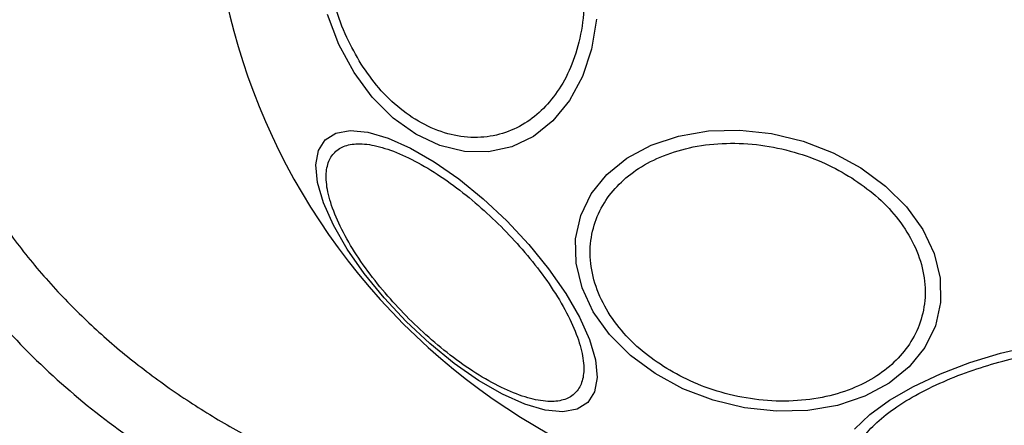
# Model space of a CAD drawing. Units: millimetres. Extents: x 16976 to 25756, y 30560 to 40664.
# Drawn here: x 18731 to 18793, y 32218 to 32244 of the extents above; entities that cross this region are included whole.
import ezdxf

# ---------------------------------------------------------------- set-up
doc = ezdxf.new("R2010")
doc.units = ezdxf.units.MM
doc.header["$LTSCALE"] = 200
doc.layers.add('OTWORY_MONTAŻOWE', color=1, linetype='Continuous')

msp = doc.modelspace()

# ---------------------------------------------------------------- linework, layer by layer
at = {"color": 7, "linetype": 'Continuous', "lineweight": 25, "flags": 128}
for points in [[(18767.173, 32244.022), (18766.851, 32242.137), (18766.27, 32240.405), (18765.449, 32238.878), (18764.412, 32237.603), (18763.19, 32236.618), (18761.82, 32235.954), (18760.345, 32235.631), (18758.809, 32235.658), (18757.258, 32236.035), (18755.741, 32236.749), (18754.302, 32237.78), (18752.986, 32239.097), (18751.832, 32240.658), (18750.877, 32242.417), (18750.148, 32244.321)], [(18761.488, 32231.275), (18762.882, 32229.784), (18764.137, 32228.242), (18765.215, 32226.696), (18766.083, 32225.192), (18766.715, 32223.777), (18767.092, 32222.493), (18767.202, 32221.379), (18767.041, 32220.469), (18766.615, 32219.791), (18765.937, 32219.365), (18765.027, 32219.205), (18763.914, 32219.314), (18762.629, 32219.691), (18761.214, 32220.323), (18759.71, 32221.191), (18758.164, 32222.269), (18756.622, 32223.524), (18755.132, 32224.918), (18753.738, 32226.409), (18752.483, 32227.95), (18751.405, 32229.497), (18750.537, 32231), (18749.905, 32232.416), (18749.528, 32233.7), (18749.418, 32234.814), (18749.579, 32235.724), (18750.004, 32236.402), (18750.683, 32236.828), (18751.592, 32236.988), (18752.706, 32236.878), (18753.991, 32236.502), (18755.406, 32235.87), (18756.91, 32235.002), (18758.456, 32233.924), (18759.998, 32232.669), (18761.488, 32231.275)], [(18783.884, 32234.631), (18785.445, 32233.477), (18786.761, 32232.161), (18787.793, 32230.722), (18788.507, 32229.205), (18788.884, 32227.654), (18788.911, 32226.118), (18788.588, 32224.643), (18787.923, 32223.273), (18786.939, 32222.051), (18785.664, 32221.014), (18784.137, 32220.193), (18782.405, 32219.612), (18780.52, 32219.29), (18778.54, 32219.237), (18776.524, 32219.454), (18774.534, 32219.934), (18772.631, 32220.663), (18770.872, 32221.619), (18769.31, 32222.772), (18767.994, 32224.088), (18766.963, 32225.527), (18766.248, 32227.045), (18765.871, 32228.595), (18765.844, 32230.131), (18766.168, 32231.607), (18766.832, 32232.976), (18767.816, 32234.198), (18769.091, 32235.236), (18770.618, 32236.057), (18772.35, 32236.637), (18774.235, 32236.959), (18776.216, 32237.012), (18778.231, 32236.796), (18780.221, 32236.315), (18782.124, 32235.586), (18783.884, 32234.631)], [(18783.47, 32218.104), (18784.438, 32219.028), (18785.693, 32219.938), (18787.196, 32220.806), (18788.903, 32221.606), (18790.761, 32222.314), (18792.713, 32222.908), (18794.701, 32223.37), (18796.664, 32223.686), (18798.542, 32223.846), (18800.278, 32223.846), (18801.82, 32223.686), (18803.121, 32223.37), (18804.14, 32222.908), (18804.848, 32222.314), (18805.222, 32221.606)]]:
    msp.add_lwpolyline(points, dxfattribs=at)
at = {"color": 7, "linetype": 'Continuous', "lineweight": 25}
for start, end in [(45, 225), (225, 45)]:
    msp.add_arc((18784.347, 32254.133), 41.55, start, end, dxfattribs=at)
for points, knots in [([(18720.096, 32244.165), (18720.495, 32242.247), (18721.293, 32238.41), (18723.646, 32233.025), (18726.705, 32228.078), (18730.411, 32223.652), (18734.608, 32219.772), (18739.174, 32216.423), (18744.026, 32213.589), (18749.656, 32210.972), (18756.068, 32208.734), (18763.237, 32207.044), (18770.507, 32206.041), (18777.83, 32205.699), (18785.141, 32205.979), (18792.381, 32206.86), (18799.512, 32208.343), (18806.498, 32210.416), (18813.296, 32213.075), (18819.847, 32216.354), (18826.082, 32220.259), (18831.426, 32224.434), (18835.892, 32228.728), (18839.56, 32232.992), (18842.79, 32237.651), (18845.478, 32242.699), (18847.508, 32248.105), (18848.754, 32253.789), (18849.164, 32259.661), (18848.63, 32263.543), (18848.362, 32265.493)], [0, 0, 0, 0, 0.0326782, 0.0653329, 0.0975751, 0.1296347, 0.1614751, 0.1928737, 0.2240787, 0.2552276, 0.2965008, 0.3373458, 0.3781172, 0.4189778, 0.4597017, 0.5002419, 0.5407277, 0.5812892, 0.6218738, 0.6625664, 0.7035359, 0.7446358, 0.7756423, 0.8069425, 0.8384756, 0.8701942, 0.9022794, 0.9346657, 0.9671766, 1, 1, 1, 1]), ([(18724.047, 32244.791), (18724.399, 32243.095), (18725.107, 32239.678), (18726.974, 32235.42), (18729.012, 32231.923), (18731.055, 32229.101), (18733.344, 32226.479), (18735.847, 32224.058), (18738.535, 32221.839), (18741.381, 32219.828), (18744.36, 32218.016), (18747.449, 32216.4), (18751.654, 32214.519), (18757.097, 32212.608), (18763.877, 32210.992), (18770.837, 32210.032), (18777.882, 32209.702), (18784.857, 32209.973), (18791.785, 32210.821), (18798.605, 32212.244), (18805.267, 32214.226), (18811.748, 32216.771), (18817.973, 32219.894), (18823.864, 32223.597), (18828.439, 32227.186), (18831.822, 32230.354), (18834.207, 32232.887), (18836.429, 32235.576), (18838.459, 32238.413), (18840.263, 32241.39), (18842.079, 32245.018), (18843.699, 32249.354), (18844.793, 32254.48), (18845.147, 32259.696), (18844.655, 32263.149), (18844.41, 32264.867)], [0, 0, 0, 0, 0.031055, 0.062556, 0.082961, 0.103728, 0.125039, 0.145419, 0.166229, 0.187592, 0.207988, 0.228823, 0.250179, 0.290727, 0.332261, 0.375198, 0.416767, 0.458823, 0.500462, 0.542033, 0.583845, 0.625198, 0.666985, 0.708798, 0.75001, 0.771228, 0.792023, 0.812479, 0.833856, 0.854639, 0.874954, 0.906699, 0.93748, 0.96889, 1, 1, 1, 1]), ([(18752.287, 32241.181), (18751.967, 32241.735), (18751.308, 32242.875), (18750.603, 32244.838), (18750.156, 32246.957), (18750.042, 32249.132), (18750.272, 32251.222), (18750.823, 32253.103), (18751.636, 32254.682), (18752.652, 32255.944), (18753.859, 32256.906), (18755.268, 32257.547), (18756.852, 32257.802), (18758.527, 32257.617), (18760.191, 32256.992), (18761.738, 32255.972), (18763.106, 32254.672), (18763.844, 32253.612), (18764.203, 32253.097)], [0, 0, 0, 0, 0.058258, 0.120006, 0.18432, 0.25, 0.31568, 0.379994, 0.441742, 0.5, 0.558258, 0.620006, 0.68432, 0.75, 0.81568, 0.879994, 0.941742, 1, 1, 1, 1]), ([(18764.203, 32253.097), (18764.523, 32252.544), (18765.182, 32251.404), (18765.887, 32249.44), (18766.334, 32247.322), (18766.449, 32245.146), (18766.219, 32243.056), (18765.667, 32241.176), (18764.855, 32239.596), (18763.838, 32238.334), (18762.631, 32237.372), (18761.222, 32236.731), (18759.638, 32236.476), (18757.963, 32236.661), (18756.299, 32237.286), (18754.752, 32238.306), (18753.384, 32239.606), (18752.646, 32240.667), (18752.287, 32241.181)], [0, 0, 0, 0, 0.058258, 0.120006, 0.18432, 0.25, 0.31568, 0.379994, 0.441742, 0.5, 0.558258, 0.620006, 0.68432, 0.75, 0.81568, 0.879994, 0.941742, 1, 1, 1, 1]), ([(18755.306, 32225.092), (18754.852, 32225.566), (18753.915, 32226.541), (18752.66, 32228.12), (18751.565, 32229.752), (18750.728, 32231.347), (18750.205, 32232.8), (18750.02, 32234.028), (18750.155, 32234.978), (18750.568, 32235.652), (18751.242, 32236.065), (18752.192, 32236.199), (18753.419, 32236.015), (18754.873, 32235.492), (18756.468, 32234.655), (18758.099, 32233.56), (18759.679, 32232.304), (18760.654, 32231.368), (18761.127, 32230.914)], [0, 0, 0, 0, 0.058258, 0.120006, 0.18432, 0.25, 0.31568, 0.379994, 0.441742, 0.5, 0.558258, 0.620006, 0.68432, 0.75, 0.81568, 0.879994, 0.941742, 1, 1, 1, 1]), ([(18771.395, 32222.074), (18770.88, 32222.432), (18769.82, 32223.171), (18768.52, 32224.539), (18767.5, 32226.085), (18766.875, 32227.75), (18766.69, 32229.425), (18766.945, 32231.009), (18767.586, 32232.417), (18768.548, 32233.624), (18769.81, 32234.641), (18771.389, 32235.453), (18773.27, 32236.005), (18775.36, 32236.235), (18777.535, 32236.12), (18779.654, 32235.673), (18781.617, 32234.968), (18782.757, 32234.309), (18783.311, 32233.989)], [0, 0, 0, 0, 0.058258, 0.120006, 0.18432, 0.25, 0.31568, 0.379994, 0.441742, 0.5, 0.558258, 0.620006, 0.68432, 0.75, 0.81568, 0.879994, 0.941742, 1, 1, 1, 1]), ([(18783.311, 32233.989), (18783.825, 32233.631), (18784.886, 32232.892), (18786.186, 32231.524), (18787.206, 32229.978), (18787.831, 32228.313), (18788.016, 32226.638), (18787.761, 32225.054), (18787.12, 32223.646), (18786.158, 32222.439), (18784.896, 32221.422), (18783.316, 32220.61), (18781.436, 32220.058), (18779.346, 32219.828), (18777.17, 32219.943), (18775.052, 32220.39), (18773.088, 32221.095), (18771.948, 32221.754), (18771.395, 32222.074)], [0, 0, 0, 0, 0.058258, 0.120006, 0.18432, 0.25, 0.31568, 0.379994, 0.441742, 0.5, 0.558258, 0.620006, 0.68432, 0.75, 0.81568, 0.879994, 0.941742, 1, 1, 1, 1]), ([(18761.127, 32230.914), (18761.582, 32230.44), (18762.518, 32229.465), (18763.774, 32227.886), (18764.868, 32226.254), (18765.706, 32224.659), (18766.229, 32223.206), (18766.413, 32221.978), (18766.278, 32221.028), (18765.865, 32220.355), (18765.192, 32219.942), (18764.242, 32219.807), (18763.014, 32219.991), (18761.56, 32220.514), (18759.966, 32221.352), (18758.334, 32222.446), (18756.754, 32223.702), (18755.779, 32224.638), (18755.306, 32225.092)], [0, 0, 0, 0, 0.058258, 0.120006, 0.18432, 0.25, 0.31568, 0.379994, 0.441742, 0.5, 0.558258, 0.620006, 0.68432, 0.75, 0.81568, 0.879994, 0.941742, 1, 1, 1, 1]), ([(18783.521, 32215.655), (18783.49, 32215.906), (18783.425, 32216.425), (18783.805, 32217.321), (18784.572, 32218.29), (18785.753, 32219.288), (18787.276, 32220.25), (18789.039, 32221.118), (18790.919, 32221.85), (18792.84, 32222.437), (18794.797, 32222.889), (18796.79, 32223.194), (18798.751, 32223.324), (18800.551, 32223.253), (18802.073, 32222.979), (18803.222, 32222.523), (18803.999, 32221.937), (18804.202, 32221.456), (18804.301, 32221.223)], [0, 0, 0, 0, 0.058258, 0.120006, 0.18432, 0.25, 0.31568, 0.379994, 0.441742, 0.5, 0.558258, 0.620006, 0.68432, 0.75, 0.81568, 0.879994, 0.941742, 1, 1, 1, 1]), ([(18804.301, 32221.223), (18804.332, 32220.971), (18804.396, 32220.453), (18804.017, 32219.557), (18803.249, 32218.588), (18802.068, 32217.59), (18800.546, 32216.628), (18798.782, 32215.76), (18796.903, 32215.028), (18794.982, 32214.441), (18793.025, 32213.989), (18791.031, 32213.683), (18789.07, 32213.554), (18787.271, 32213.625), (18785.749, 32213.899), (18784.6, 32214.354), (18783.823, 32214.941), (18783.62, 32215.421), (18783.521, 32215.655)], [0, 0, 0, 0, 0.058258, 0.120006, 0.18432, 0.25, 0.31568, 0.379994, 0.441742, 0.5, 0.558258, 0.620006, 0.68432, 0.75, 0.81568, 0.879994, 0.941742, 1, 1, 1, 1])]:
    msp.add_open_spline(points, degree=3, knots=knots, dxfattribs=at)
at = {"layer": 'OTWORY_MONTAŻOWE'}
msp.add_circle((18784.347, 32254.133), 200, dxfattribs=at)

doc.saveas('drawing.dxf')
